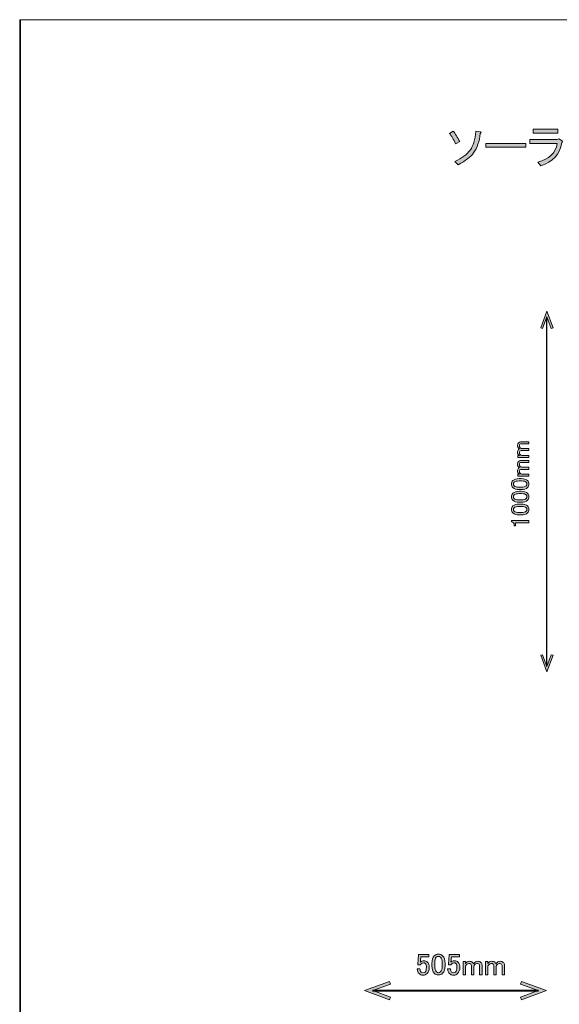
# Model space of a CAD drawing. Units: inches. Extents: x -3 to 213, y -3 to 300.
# Drawn here: x -3 to 72, y 164 to 300 of the extents above; entities that cross this region are included whole.
import ezdxf

# ---------------------------------------------------------------- set-up
doc = ezdxf.new("R2010")
doc.units = ezdxf.units.IN
doc.header["$MEASUREMENT"] = 0
doc.layers.add('_U+30EC_U+30A4_U+30E4_U+30FC 1', color=7, linetype='Continuous')

# ---------------------------------------------------------------- blocks, each defined once
blk = doc.blocks.new('block 2')
at = {"layer": '_U+30EC_U+30A4_U+30E4_U+30FC 1', "lineweight": 0}
blk.add_lwpolyline([(213.13, -2.98), (-2.87, -2.98), (-2.87, 300.02), (213.13, 300.02), (213.13, -2.98)], dxfattribs=at)
blk = doc.blocks.new('block 10')
at = {"layer": '_U+30EC_U+30A4_U+30E4_U+30FC 1'}
h = blk.add_hatch(color=7, dxfattribs=at)
h.dxf.hatch_style = 2
h.paths.add_polyline_path([(48.27, 164.16), (48.4, 164.54), (45.94, 165.43), (48.4, 166.33), (48.27, 166.7), (44.77, 165.43)])
at = {"layer": '_U+30EC_U+30A4_U+30E4_U+30FC 1', "lineweight": 0}
blk.add_lwpolyline([(48.27, 164.16), (48.4, 164.54), (45.94, 165.43), (48.4, 166.33), (48.27, 166.7), (44.77, 165.43), (48.27, 164.16)], dxfattribs=at)
blk = doc.blocks.new('block 11')
at = {"layer": '_U+30EC_U+30A4_U+30E4_U+30FC 1'}
h = blk.add_hatch(color=7, dxfattribs=at)
h.dxf.hatch_style = 2
h.paths.add_polyline_path([(66.53, 164.16), (66.39, 164.54), (68.85, 165.43), (66.39, 166.33), (66.53, 166.7), (70.02, 165.43)])
at = {"layer": '_U+30EC_U+30A4_U+30E4_U+30FC 1', "lineweight": 0}
blk.add_lwpolyline([(66.53, 164.16), (66.39, 164.54), (68.85, 165.43), (66.39, 166.33), (66.53, 166.7), (70.02, 165.43), (66.53, 164.16)], dxfattribs=at)
blk = doc.blocks.new('block 9')
at = {"layer": '_U+30EC_U+30A4_U+30E4_U+30FC 1', "color": 7, "lineweight": 40}
blk.add_lwpolyline([(45.9, 165.43), (68.89, 165.43)], dxfattribs=at)
at = {"layer": '_U+30EC_U+30A4_U+30E4_U+30FC 1'}
for name in ['block 10', 'block 11']:
    blk.add_blockref(name, (0, 0), dxfattribs=at)
blk = doc.blocks.new('block 8')
at = {"layer": '_U+30EC_U+30A4_U+30E4_U+30FC 1'}
blk.add_blockref('block 9', (0, 0), dxfattribs=at)
blk = doc.blocks.new('block 7')
at = {"layer": '_U+30EC_U+30A4_U+30E4_U+30FC 1'}
blk.add_blockref('block 8', (0, 0), dxfattribs=at)
blk = doc.blocks.new('block 123')
at = {"layer": '_U+30EC_U+30A4_U+30E4_U+30FC 1'}
h = blk.add_hatch(color=7, dxfattribs=at)
h.dxf.hatch_style = 2
edge = h.paths.add_edge_path()
edge.add_spline(control_points=[(52.28, 170.44), (52.28, 170.44), (53.7, 170.44), (53.7, 170.44), (53.7, 170.44), (53.7, 170.13), (53.7, 170.13), (53.7, 170.13), (52.59, 170.13), (52.59, 170.13), (52.59, 170.13), (52.59, 170.08), (52.59, 170.08), (52.58, 169.87), (52.57, 169.67), (52.54, 169.47), (52.53, 169.44), (52.53, 169.4), (52.53, 169.37), (52.67, 169.5), (52.83, 169.57), (52.99, 169.57), (53.21, 169.57), (53.39, 169.5), (53.54, 169.35), (53.69, 169.2), (53.77, 168.97), (53.77, 168.68), (53.77, 168.3), (53.67, 168.01), (53.47, 167.82), (53.32, 167.66), (53.12, 167.58), (52.89, 167.58), (52.67, 167.58), (52.49, 167.66), (52.35, 167.8), (52.2, 167.94), (52.11, 168.16), (52.08, 168.44), (52.08, 168.44), (52.46, 168.44), (52.46, 168.44), (52.48, 168.23), (52.54, 168.09), (52.63, 168), (52.69, 167.93), (52.78, 167.9), (52.88, 167.9), (53.01, 167.9), (53.11, 167.94), (53.19, 168.01), (53.31, 168.14), (53.37, 168.34), (53.37, 168.63), (53.37, 168.9), (53.32, 169.09), (53.22, 169.19), (53.16, 169.25), (53.08, 169.29), (52.99, 169.29), (52.86, 169.29), (52.74, 169.24), (52.64, 169.14), (52.58, 169.07), (52.53, 169.02), (52.51, 168.99), (52.51, 168.99), (52.18, 168.99), (52.18, 168.99), (52.19, 169.03), (52.2, 169.07), (52.2, 169.11), (52.2, 169.11), (52.28, 170.38), (52.28, 170.38), (52.28, 170.38), (52.28, 170.44), (52.28, 170.44)], knot_values=[0, 0, 0, 0, 1, 1, 1, 2, 2, 2, 3, 3, 3, 4, 4, 4, 5, 5, 5, 6, 6, 6, 7, 7, 7, 8, 8, 8, 9, 9, 9, 10, 10, 10, 11, 11, 11, 12, 12, 12, 13, 13, 13, 14, 14, 14, 15, 15, 15, 16, 16, 16, 17, 17, 17, 18, 18, 18, 19, 19, 19, 20, 20, 20, 21, 21, 21, 22, 22, 22, 23, 23, 23, 24, 24, 24, 25, 25, 25, 26, 26, 26, 26], degree=3, periodic=1)
h = blk.add_hatch(color=7, dxfattribs=at)
h.dxf.hatch_style = 2
edge = h.paths.add_edge_path()
edge.add_spline(control_points=[(54.13, 169.2), (54.13, 169.69), (54.24, 170.04), (54.46, 170.26), (54.62, 170.42), (54.81, 170.49), (55.04, 170.49), (55.27, 170.49), (55.47, 170.42), (55.62, 170.26), (55.84, 170.04), (55.95, 169.69), (55.95, 169.2), (55.95, 169.2), (55.95, 168.87), (55.95, 168.87), (55.95, 168.4), (55.84, 168.05), (55.62, 167.83), (55.47, 167.68), (55.27, 167.6), (55.04, 167.6), (54.81, 167.6), (54.62, 167.68), (54.46, 167.83), (54.24, 168.05), (54.13, 168.4), (54.13, 168.87), (54.13, 168.87), (54.13, 169.2), (54.13, 169.2)], knot_values=[0, 0, 0, 0, 1, 1, 1, 2, 2, 2, 3, 3, 3, 4, 4, 4, 5, 5, 5, 6, 6, 6, 7, 7, 7, 8, 8, 8, 9, 9, 9, 10, 10, 10, 10], degree=3, periodic=1)
edge = h.paths.add_edge_path()
edge.add_spline(control_points=[(54.74, 170.05), (54.6, 169.9), (54.53, 169.63), (54.53, 169.24), (54.53, 169.24), (54.53, 168.86), (54.53, 168.86), (54.53, 168.47), (54.61, 168.2), (54.76, 168.05), (54.85, 167.96), (54.94, 167.91), (55.04, 167.91), (55.15, 167.91), (55.25, 167.96), (55.34, 168.05), (55.48, 168.19), (55.55, 168.46), (55.55, 168.86), (55.55, 168.86), (55.55, 169.24), (55.55, 169.24), (55.55, 169.63), (55.48, 169.9), (55.34, 170.05), (55.25, 170.14), (55.15, 170.18), (55.04, 170.18), (54.93, 170.18), (54.83, 170.14), (54.74, 170.05)], knot_values=[0, 0, 0, 0, 1, 1, 1, 2, 2, 2, 3, 3, 3, 4, 4, 4, 5, 5, 5, 6, 6, 6, 7, 7, 7, 8, 8, 8, 9, 9, 9, 10, 10, 10, 10], degree=3, periodic=1)
h = blk.add_hatch(color=7, dxfattribs=at)
h.dxf.hatch_style = 2
edge = h.paths.add_edge_path()
edge.add_spline(control_points=[(56.51, 170.44), (56.51, 170.44), (57.94, 170.44), (57.94, 170.44), (57.94, 170.44), (57.94, 170.13), (57.94, 170.13), (57.94, 170.13), (56.83, 170.13), (56.83, 170.13), (56.83, 170.13), (56.83, 170.08), (56.83, 170.08), (56.82, 169.87), (56.8, 169.67), (56.78, 169.47), (56.77, 169.44), (56.76, 169.4), (56.76, 169.37), (56.9, 169.5), (57.06, 169.57), (57.22, 169.57), (57.44, 169.57), (57.63, 169.5), (57.77, 169.35), (57.92, 169.2), (58, 168.97), (58, 168.68), (58, 168.3), (57.9, 168.01), (57.7, 167.82), (57.55, 167.66), (57.36, 167.58), (57.13, 167.58), (56.9, 167.58), (56.72, 167.66), (56.58, 167.8), (56.44, 167.94), (56.35, 168.16), (56.31, 168.44), (56.31, 168.44), (56.7, 168.44), (56.7, 168.44), (56.72, 168.23), (56.77, 168.09), (56.86, 168), (56.93, 167.93), (57.01, 167.9), (57.11, 167.9), (57.24, 167.9), (57.35, 167.94), (57.42, 168.01), (57.54, 168.14), (57.6, 168.34), (57.6, 168.63), (57.6, 168.9), (57.56, 169.09), (57.46, 169.19), (57.39, 169.25), (57.31, 169.29), (57.22, 169.29), (57.09, 169.29), (56.98, 169.24), (56.88, 169.14), (56.81, 169.07), (56.77, 169.02), (56.74, 168.99), (56.74, 168.99), (56.41, 168.99), (56.41, 168.99), (56.42, 169.03), (56.43, 169.07), (56.43, 169.11), (56.43, 169.11), (56.51, 170.38), (56.51, 170.38), (56.51, 170.38), (56.51, 170.44), (56.51, 170.44)], knot_values=[0, 0, 0, 0, 1, 1, 1, 2, 2, 2, 3, 3, 3, 4, 4, 4, 5, 5, 5, 6, 6, 6, 7, 7, 7, 8, 8, 8, 9, 9, 9, 10, 10, 10, 11, 11, 11, 12, 12, 12, 13, 13, 13, 14, 14, 14, 15, 15, 15, 16, 16, 16, 17, 17, 17, 18, 18, 18, 19, 19, 19, 20, 20, 20, 21, 21, 21, 22, 22, 22, 23, 23, 23, 24, 24, 24, 25, 25, 25, 26, 26, 26, 26], degree=3, periodic=1)
h = blk.add_hatch(color=7, dxfattribs=at)
h.dxf.hatch_style = 2
edge = h.paths.add_edge_path()
edge.add_spline(control_points=[(58.8, 167.62), (58.8, 167.62), (58.46, 167.62), (58.46, 167.62), (58.46, 167.62), (58.46, 169.47), (58.46, 169.47), (58.46, 169.47), (58.8, 169.47), (58.8, 169.47), (58.8, 169.47), (58.8, 169.19), (58.8, 169.19), (58.94, 169.4), (59.1, 169.5), (59.29, 169.5), (59.5, 169.5), (59.66, 169.45), (59.77, 169.34), (59.83, 169.28), (59.87, 169.22), (59.9, 169.15), (60.05, 169.39), (60.24, 169.5), (60.5, 169.5), (60.67, 169.5), (60.81, 169.45), (60.91, 169.35), (61.02, 169.24), (61.08, 169.12), (61.08, 168.99), (61.08, 168.99), (61.08, 167.62), (61.08, 167.62), (61.08, 167.62), (60.75, 167.62), (60.75, 167.62), (60.75, 167.62), (60.75, 168.92), (60.75, 168.92), (60.75, 168.99), (60.72, 169.04), (60.68, 169.09), (60.61, 169.15), (60.54, 169.19), (60.45, 169.19), (60.29, 169.19), (60.17, 169.14), (60.07, 169.04), (59.98, 168.95), (59.94, 168.87), (59.94, 168.79), (59.94, 168.79), (59.94, 167.62), (59.94, 167.62), (59.94, 167.62), (59.61, 167.62), (59.61, 167.62), (59.61, 167.62), (59.61, 168.91), (59.61, 168.91), (59.61, 168.97), (59.57, 169.04), (59.51, 169.11), (59.45, 169.16), (59.37, 169.19), (59.26, 169.19), (59.14, 169.19), (59.03, 169.14), (58.94, 169.06), (58.84, 168.96), (58.8, 168.86), (58.8, 168.77), (58.8, 168.77), (58.8, 167.62), (58.8, 167.62)], knot_values=[0, 0, 0, 0, 1, 1, 1, 2, 2, 2, 3, 3, 3, 4, 4, 4, 5, 5, 5, 6, 6, 6, 7, 7, 7, 8, 8, 8, 9, 9, 9, 10, 10, 10, 11, 11, 11, 12, 12, 12, 13, 13, 13, 14, 14, 14, 15, 15, 15, 16, 16, 16, 17, 17, 17, 18, 18, 18, 19, 19, 19, 20, 20, 20, 21, 21, 21, 22, 22, 22, 23, 23, 23, 24, 24, 24, 25, 25, 25, 25], degree=3, periodic=1)
h = blk.add_hatch(color=7, dxfattribs=at)
h.dxf.hatch_style = 2
edge = h.paths.add_edge_path()
edge.add_spline(control_points=[(61.9, 167.62), (61.9, 167.62), (61.57, 167.62), (61.57, 167.62), (61.57, 167.62), (61.57, 169.47), (61.57, 169.47), (61.57, 169.47), (61.9, 169.47), (61.9, 169.47), (61.9, 169.47), (61.9, 169.19), (61.9, 169.19), (62.05, 169.4), (62.21, 169.5), (62.4, 169.5), (62.61, 169.5), (62.77, 169.45), (62.88, 169.34), (62.94, 169.28), (62.98, 169.22), (63.01, 169.15), (63.16, 169.39), (63.35, 169.5), (63.61, 169.5), (63.78, 169.5), (63.92, 169.45), (64.02, 169.35), (64.13, 169.24), (64.19, 169.12), (64.19, 168.99), (64.19, 168.99), (64.19, 167.62), (64.19, 167.62), (64.19, 167.62), (63.86, 167.62), (63.86, 167.62), (63.86, 167.62), (63.86, 168.92), (63.86, 168.92), (63.86, 168.99), (63.83, 169.04), (63.79, 169.09), (63.72, 169.15), (63.65, 169.19), (63.56, 169.19), (63.4, 169.19), (63.28, 169.14), (63.18, 169.04), (63.09, 168.95), (63.05, 168.87), (63.05, 168.79), (63.05, 168.79), (63.05, 167.62), (63.05, 167.62), (63.05, 167.62), (62.71, 167.62), (62.71, 167.62), (62.71, 167.62), (62.71, 168.91), (62.71, 168.91), (62.71, 168.97), (62.68, 169.04), (62.62, 169.11), (62.56, 169.16), (62.48, 169.19), (62.37, 169.19), (62.25, 169.19), (62.14, 169.14), (62.05, 169.06), (61.95, 168.96), (61.9, 168.86), (61.9, 168.77), (61.9, 168.77), (61.9, 167.62), (61.9, 167.62)], knot_values=[0, 0, 0, 0, 1, 1, 1, 2, 2, 2, 3, 3, 3, 4, 4, 4, 5, 5, 5, 6, 6, 6, 7, 7, 7, 8, 8, 8, 9, 9, 9, 10, 10, 10, 11, 11, 11, 12, 12, 12, 13, 13, 13, 14, 14, 14, 15, 15, 15, 16, 16, 16, 17, 17, 17, 18, 18, 18, 19, 19, 19, 20, 20, 20, 21, 21, 21, 22, 22, 22, 23, 23, 23, 24, 24, 24, 25, 25, 25, 25], degree=3, periodic=1)
at = {"layer": '_U+30EC_U+30A4_U+30E4_U+30FC 1', "lineweight": 0}
for points, knots in [([(52.28, 170.44), (52.28, 170.44), (53.7, 170.44), (53.7, 170.44), (53.7, 170.44), (53.7, 170.13), (53.7, 170.13), (53.7, 170.13), (52.59, 170.13), (52.59, 170.13), (52.59, 170.13), (52.59, 170.08), (52.59, 170.08), (52.58, 169.87), (52.57, 169.67), (52.54, 169.47), (52.53, 169.44), (52.53, 169.4), (52.53, 169.37), (52.67, 169.5), (52.83, 169.57), (52.99, 169.57), (53.21, 169.57), (53.39, 169.5), (53.54, 169.35), (53.69, 169.2), (53.77, 168.97), (53.77, 168.68), (53.77, 168.3), (53.67, 168.01), (53.47, 167.82), (53.32, 167.66), (53.12, 167.58), (52.89, 167.58), (52.67, 167.58), (52.49, 167.66), (52.35, 167.8), (52.2, 167.94), (52.11, 168.16), (52.08, 168.44), (52.08, 168.44), (52.46, 168.44), (52.46, 168.44), (52.48, 168.23), (52.54, 168.09), (52.63, 168), (52.69, 167.93), (52.78, 167.9), (52.88, 167.9), (53.01, 167.9), (53.11, 167.94), (53.19, 168.01), (53.31, 168.14), (53.37, 168.34), (53.37, 168.63), (53.37, 168.9), (53.32, 169.09), (53.22, 169.19), (53.16, 169.25), (53.08, 169.29), (52.99, 169.29), (52.86, 169.29), (52.74, 169.24), (52.64, 169.14), (52.58, 169.07), (52.53, 169.02), (52.51, 168.99), (52.51, 168.99), (52.18, 168.99), (52.18, 168.99), (52.19, 169.03), (52.2, 169.07), (52.2, 169.11), (52.2, 169.11), (52.28, 170.38), (52.28, 170.38), (52.28, 170.38), (52.28, 170.44), (52.28, 170.44)], [0, 0, 0, 0, 1, 1, 1, 2, 2, 2, 3, 3, 3, 4, 4, 4, 5, 5, 5, 6, 6, 6, 7, 7, 7, 8, 8, 8, 9, 9, 9, 10, 10, 10, 11, 11, 11, 12, 12, 12, 13, 13, 13, 14, 14, 14, 15, 15, 15, 16, 16, 16, 17, 17, 17, 18, 18, 18, 19, 19, 19, 20, 20, 20, 21, 21, 21, 22, 22, 22, 23, 23, 23, 24, 24, 24, 25, 25, 25, 26, 26, 26, 26]), ([(54.13, 169.2), (54.13, 169.69), (54.24, 170.04), (54.46, 170.26), (54.62, 170.42), (54.81, 170.49), (55.04, 170.49), (55.27, 170.49), (55.47, 170.42), (55.62, 170.26), (55.84, 170.04), (55.95, 169.69), (55.95, 169.2), (55.95, 169.2), (55.95, 168.87), (55.95, 168.87), (55.95, 168.4), (55.84, 168.05), (55.62, 167.83), (55.47, 167.68), (55.27, 167.6), (55.04, 167.6), (54.81, 167.6), (54.62, 167.68), (54.46, 167.83), (54.24, 168.05), (54.13, 168.4), (54.13, 168.87), (54.13, 168.87), (54.13, 169.2), (54.13, 169.2)], [0, 0, 0, 0, 1, 1, 1, 2, 2, 2, 3, 3, 3, 4, 4, 4, 5, 5, 5, 6, 6, 6, 7, 7, 7, 8, 8, 8, 9, 9, 9, 10, 10, 10, 10]), ([(54.74, 170.05), (54.6, 169.9), (54.53, 169.63), (54.53, 169.24), (54.53, 169.24), (54.53, 168.86), (54.53, 168.86), (54.53, 168.47), (54.61, 168.2), (54.76, 168.05), (54.85, 167.96), (54.94, 167.91), (55.04, 167.91), (55.15, 167.91), (55.25, 167.96), (55.34, 168.05), (55.48, 168.19), (55.55, 168.46), (55.55, 168.86), (55.55, 168.86), (55.55, 169.24), (55.55, 169.24), (55.55, 169.63), (55.48, 169.9), (55.34, 170.05), (55.25, 170.14), (55.15, 170.18), (55.04, 170.18), (54.93, 170.18), (54.83, 170.14), (54.74, 170.05)], [0, 0, 0, 0, 1, 1, 1, 2, 2, 2, 3, 3, 3, 4, 4, 4, 5, 5, 5, 6, 6, 6, 7, 7, 7, 8, 8, 8, 9, 9, 9, 10, 10, 10, 10]), ([(56.51, 170.44), (56.51, 170.44), (57.94, 170.44), (57.94, 170.44), (57.94, 170.44), (57.94, 170.13), (57.94, 170.13), (57.94, 170.13), (56.83, 170.13), (56.83, 170.13), (56.83, 170.13), (56.83, 170.08), (56.83, 170.08), (56.82, 169.87), (56.8, 169.67), (56.78, 169.47), (56.77, 169.44), (56.76, 169.4), (56.76, 169.37), (56.9, 169.5), (57.06, 169.57), (57.22, 169.57), (57.44, 169.57), (57.63, 169.5), (57.77, 169.35), (57.92, 169.2), (58, 168.97), (58, 168.68), (58, 168.3), (57.9, 168.01), (57.7, 167.82), (57.55, 167.66), (57.36, 167.58), (57.13, 167.58), (56.9, 167.58), (56.72, 167.66), (56.58, 167.8), (56.44, 167.94), (56.35, 168.16), (56.31, 168.44), (56.31, 168.44), (56.7, 168.44), (56.7, 168.44), (56.72, 168.23), (56.77, 168.09), (56.86, 168), (56.93, 167.93), (57.01, 167.9), (57.11, 167.9), (57.24, 167.9), (57.35, 167.94), (57.42, 168.01), (57.54, 168.14), (57.6, 168.34), (57.6, 168.63), (57.6, 168.9), (57.56, 169.09), (57.46, 169.19), (57.39, 169.25), (57.31, 169.29), (57.22, 169.29), (57.09, 169.29), (56.98, 169.24), (56.88, 169.14), (56.81, 169.07), (56.77, 169.02), (56.74, 168.99), (56.74, 168.99), (56.41, 168.99), (56.41, 168.99), (56.42, 169.03), (56.43, 169.07), (56.43, 169.11), (56.43, 169.11), (56.51, 170.38), (56.51, 170.38), (56.51, 170.38), (56.51, 170.44), (56.51, 170.44)], [0, 0, 0, 0, 1, 1, 1, 2, 2, 2, 3, 3, 3, 4, 4, 4, 5, 5, 5, 6, 6, 6, 7, 7, 7, 8, 8, 8, 9, 9, 9, 10, 10, 10, 11, 11, 11, 12, 12, 12, 13, 13, 13, 14, 14, 14, 15, 15, 15, 16, 16, 16, 17, 17, 17, 18, 18, 18, 19, 19, 19, 20, 20, 20, 21, 21, 21, 22, 22, 22, 23, 23, 23, 24, 24, 24, 25, 25, 25, 26, 26, 26, 26]), ([(58.8, 167.62), (58.8, 167.62), (58.46, 167.62), (58.46, 167.62), (58.46, 167.62), (58.46, 169.47), (58.46, 169.47), (58.46, 169.47), (58.8, 169.47), (58.8, 169.47), (58.8, 169.47), (58.8, 169.19), (58.8, 169.19), (58.94, 169.4), (59.1, 169.5), (59.29, 169.5), (59.5, 169.5), (59.66, 169.45), (59.77, 169.34), (59.83, 169.28), (59.87, 169.22), (59.9, 169.15), (60.05, 169.39), (60.24, 169.5), (60.5, 169.5), (60.67, 169.5), (60.81, 169.45), (60.91, 169.35), (61.02, 169.24), (61.08, 169.12), (61.08, 168.99), (61.08, 168.99), (61.08, 167.62), (61.08, 167.62), (61.08, 167.62), (60.75, 167.62), (60.75, 167.62), (60.75, 167.62), (60.75, 168.92), (60.75, 168.92), (60.75, 168.99), (60.72, 169.04), (60.68, 169.09), (60.61, 169.15), (60.54, 169.19), (60.45, 169.19), (60.29, 169.19), (60.17, 169.14), (60.07, 169.04), (59.98, 168.95), (59.94, 168.87), (59.94, 168.79), (59.94, 168.79), (59.94, 167.62), (59.94, 167.62), (59.94, 167.62), (59.61, 167.62), (59.61, 167.62), (59.61, 167.62), (59.61, 168.91), (59.61, 168.91), (59.61, 168.97), (59.57, 169.04), (59.51, 169.11), (59.45, 169.16), (59.37, 169.19), (59.26, 169.19), (59.14, 169.19), (59.03, 169.14), (58.94, 169.06), (58.84, 168.96), (58.8, 168.86), (58.8, 168.77), (58.8, 168.77), (58.8, 167.62), (58.8, 167.62)], [0, 0, 0, 0, 1, 1, 1, 2, 2, 2, 3, 3, 3, 4, 4, 4, 5, 5, 5, 6, 6, 6, 7, 7, 7, 8, 8, 8, 9, 9, 9, 10, 10, 10, 11, 11, 11, 12, 12, 12, 13, 13, 13, 14, 14, 14, 15, 15, 15, 16, 16, 16, 17, 17, 17, 18, 18, 18, 19, 19, 19, 20, 20, 20, 21, 21, 21, 22, 22, 22, 23, 23, 23, 24, 24, 24, 25, 25, 25, 25]), ([(61.9, 167.62), (61.9, 167.62), (61.57, 167.62), (61.57, 167.62), (61.57, 167.62), (61.57, 169.47), (61.57, 169.47), (61.57, 169.47), (61.9, 169.47), (61.9, 169.47), (61.9, 169.47), (61.9, 169.19), (61.9, 169.19), (62.05, 169.4), (62.21, 169.5), (62.4, 169.5), (62.61, 169.5), (62.77, 169.45), (62.88, 169.34), (62.94, 169.28), (62.98, 169.22), (63.01, 169.15), (63.16, 169.39), (63.35, 169.5), (63.61, 169.5), (63.78, 169.5), (63.92, 169.45), (64.02, 169.35), (64.13, 169.24), (64.19, 169.12), (64.19, 168.99), (64.19, 168.99), (64.19, 167.62), (64.19, 167.62), (64.19, 167.62), (63.86, 167.62), (63.86, 167.62), (63.86, 167.62), (63.86, 168.92), (63.86, 168.92), (63.86, 168.99), (63.83, 169.04), (63.79, 169.09), (63.72, 169.15), (63.65, 169.19), (63.56, 169.19), (63.4, 169.19), (63.28, 169.14), (63.18, 169.04), (63.09, 168.95), (63.05, 168.87), (63.05, 168.79), (63.05, 168.79), (63.05, 167.62), (63.05, 167.62), (63.05, 167.62), (62.71, 167.62), (62.71, 167.62), (62.71, 167.62), (62.71, 168.91), (62.71, 168.91), (62.71, 168.97), (62.68, 169.04), (62.62, 169.11), (62.56, 169.16), (62.48, 169.19), (62.37, 169.19), (62.25, 169.19), (62.14, 169.14), (62.05, 169.06), (61.95, 168.96), (61.9, 168.86), (61.9, 168.77), (61.9, 168.77), (61.9, 167.62), (61.9, 167.62)], [0, 0, 0, 0, 1, 1, 1, 2, 2, 2, 3, 3, 3, 4, 4, 4, 5, 5, 5, 6, 6, 6, 7, 7, 7, 8, 8, 8, 9, 9, 9, 10, 10, 10, 11, 11, 11, 12, 12, 12, 13, 13, 13, 14, 14, 14, 15, 15, 15, 16, 16, 16, 17, 17, 17, 18, 18, 18, 19, 19, 19, 20, 20, 20, 21, 21, 21, 22, 22, 22, 23, 23, 23, 24, 24, 24, 25, 25, 25, 25])]:
    blk.add_open_spline(points, degree=3, knots=knots, dxfattribs=at)
blk = doc.blocks.new('block 169')
at = {"layer": '_U+30EC_U+30A4_U+30E4_U+30FC 1'}
h = blk.add_hatch(color=7, dxfattribs=at)
h.dxf.hatch_style = 2
h.paths.add_polyline_path([(70.92, 211.91), (70.67, 212), (70.08, 210.37), (69.48, 212), (69.24, 211.91), (70.08, 209.6)])
at = {"layer": '_U+30EC_U+30A4_U+30E4_U+30FC 1', "lineweight": 0}
blk.add_lwpolyline([(70.92, 211.91), (70.67, 212), (70.08, 210.37), (69.48, 212), (69.24, 211.91), (70.08, 209.6), (70.92, 211.91)], dxfattribs=at)
blk = doc.blocks.new('block 170')
at = {"layer": '_U+30EC_U+30A4_U+30E4_U+30FC 1'}
h = blk.add_hatch(color=7, dxfattribs=at)
h.dxf.hatch_style = 2
h.paths.add_polyline_path([(70.92, 257.29), (70.67, 257.2), (70.08, 258.82), (69.48, 257.2), (69.24, 257.29), (70.08, 259.6)])
at = {"layer": '_U+30EC_U+30A4_U+30E4_U+30FC 1', "lineweight": 0}
blk.add_lwpolyline([(70.92, 257.29), (70.67, 257.2), (70.08, 258.82), (69.48, 257.2), (69.24, 257.29), (70.08, 259.6), (70.92, 257.29)], dxfattribs=at)
blk = doc.blocks.new('block 168')
at = {"layer": '_U+30EC_U+30A4_U+30E4_U+30FC 1', "color": 7, "lineweight": 25}
blk.add_lwpolyline([(70.08, 210.35), (70.08, 258.85)], dxfattribs=at)
at = {"layer": '_U+30EC_U+30A4_U+30E4_U+30FC 1'}
for name in ['block 170', 'block 169']:
    blk.add_blockref(name, (0, 0), dxfattribs=at)
blk = doc.blocks.new('block 167')
at = {"layer": '_U+30EC_U+30A4_U+30E4_U+30FC 1'}
blk.add_blockref('block 168', (0, 0), dxfattribs=at)
blk = doc.blocks.new('block 171')
at = {"layer": '_U+30EC_U+30A4_U+30E4_U+30FC 1'}
h = blk.add_hatch(color=7, dxfattribs=at)
h.dxf.hatch_style = 2
edge = h.paths.add_edge_path()
edge.add_spline(control_points=[(67.56, 239.61), (67.56, 239.61), (67.56, 239.33), (67.56, 239.33), (67.56, 239.33), (66.02, 239.33), (66.02, 239.33), (66.02, 239.33), (66.02, 239.61), (66.02, 239.61), (66.02, 239.61), (66.25, 239.61), (66.25, 239.61), (66.08, 239.73), (65.99, 239.86), (65.99, 240.02), (65.99, 240.2), (66.03, 240.33), (66.13, 240.42), (66.17, 240.47), (66.22, 240.5), (66.28, 240.53), (66.08, 240.65), (65.99, 240.82), (65.99, 241.03), (65.99, 241.17), (66.03, 241.29), (66.11, 241.37), (66.2, 241.46), (66.31, 241.51), (66.42, 241.51), (66.42, 241.51), (67.56, 241.51), (67.56, 241.51), (67.56, 241.51), (67.56, 241.23), (67.56, 241.23), (67.56, 241.23), (66.47, 241.23), (66.47, 241.23), (66.42, 241.23), (66.37, 241.22), (66.33, 241.18), (66.28, 241.12), (66.25, 241.06), (66.25, 240.99), (66.25, 240.86), (66.29, 240.75), (66.37, 240.67), (66.45, 240.59), (66.52, 240.56), (66.58, 240.56), (66.58, 240.56), (67.56, 240.56), (67.56, 240.56), (67.56, 240.56), (67.56, 240.28), (67.56, 240.28), (67.56, 240.28), (66.48, 240.28), (66.48, 240.28), (66.43, 240.28), (66.37, 240.26), (66.32, 240.2), (66.27, 240.15), (66.25, 240.09), (66.25, 239.99), (66.25, 239.89), (66.29, 239.81), (66.36, 239.73), (66.44, 239.65), (66.52, 239.61), (66.59, 239.61), (66.59, 239.61), (67.56, 239.61), (67.56, 239.61)], knot_values=[0, 0, 0, 0, 1, 1, 1, 2, 2, 2, 3, 3, 3, 4, 4, 4, 5, 5, 5, 6, 6, 6, 7, 7, 7, 8, 8, 8, 9, 9, 9, 10, 10, 10, 11, 11, 11, 12, 12, 12, 13, 13, 13, 14, 14, 14, 15, 15, 15, 16, 16, 16, 17, 17, 17, 18, 18, 18, 19, 19, 19, 20, 20, 20, 21, 21, 21, 22, 22, 22, 23, 23, 23, 24, 24, 24, 25, 25, 25, 25], degree=3, periodic=1)
h = blk.add_hatch(color=7, dxfattribs=at)
h.dxf.hatch_style = 2
edge = h.paths.add_edge_path()
edge.add_spline(control_points=[(67.56, 237.02), (67.56, 237.02), (67.56, 236.74), (67.56, 236.74), (67.56, 236.74), (66.02, 236.74), (66.02, 236.74), (66.02, 236.74), (66.02, 237.02), (66.02, 237.02), (66.02, 237.02), (66.25, 237.02), (66.25, 237.02), (66.08, 237.14), (65.99, 237.27), (65.99, 237.43), (65.99, 237.6), (66.03, 237.74), (66.13, 237.83), (66.17, 237.88), (66.22, 237.91), (66.28, 237.94), (66.08, 238.06), (65.99, 238.22), (65.99, 238.44), (65.99, 238.58), (66.03, 238.7), (66.11, 238.78), (66.2, 238.87), (66.31, 238.92), (66.42, 238.92), (66.42, 238.92), (67.56, 238.92), (67.56, 238.92), (67.56, 238.92), (67.56, 238.64), (67.56, 238.64), (67.56, 238.64), (66.47, 238.64), (66.47, 238.64), (66.42, 238.64), (66.37, 238.62), (66.33, 238.59), (66.28, 238.53), (66.25, 238.47), (66.25, 238.39), (66.25, 238.27), (66.29, 238.16), (66.37, 238.08), (66.45, 238), (66.52, 237.97), (66.58, 237.97), (66.58, 237.97), (67.56, 237.97), (67.56, 237.97), (67.56, 237.97), (67.56, 237.69), (67.56, 237.69), (67.56, 237.69), (66.48, 237.69), (66.48, 237.69), (66.43, 237.69), (66.37, 237.66), (66.32, 237.61), (66.27, 237.56), (66.25, 237.49), (66.25, 237.4), (66.25, 237.3), (66.29, 237.21), (66.36, 237.14), (66.44, 237.06), (66.52, 237.02), (66.59, 237.02), (66.59, 237.02), (67.56, 237.02), (67.56, 237.02)], knot_values=[0, 0, 0, 0, 1, 1, 1, 2, 2, 2, 3, 3, 3, 4, 4, 4, 5, 5, 5, 6, 6, 6, 7, 7, 7, 8, 8, 8, 9, 9, 9, 10, 10, 10, 11, 11, 11, 12, 12, 12, 13, 13, 13, 14, 14, 14, 15, 15, 15, 16, 16, 16, 17, 17, 17, 18, 18, 18, 19, 19, 19, 20, 20, 20, 21, 21, 21, 22, 22, 22, 23, 23, 23, 24, 24, 24, 25, 25, 25, 25], degree=3, periodic=1)
h = blk.add_hatch(color=7, dxfattribs=at)
h.dxf.hatch_style = 2
edge = h.paths.add_edge_path()
edge.add_spline(control_points=[(66.24, 234.89), (65.83, 234.89), (65.54, 234.99), (65.35, 235.17), (65.23, 235.3), (65.16, 235.46), (65.16, 235.65), (65.16, 235.85), (65.23, 236.01), (65.35, 236.13), (65.54, 236.32), (65.83, 236.41), (66.24, 236.41), (66.24, 236.41), (66.51, 236.41), (66.51, 236.41), (66.91, 236.41), (67.2, 236.32), (67.38, 236.13), (67.51, 236.01), (67.57, 235.85), (67.57, 235.65), (67.57, 235.46), (67.51, 235.3), (67.38, 235.17), (67.2, 234.99), (66.91, 234.89), (66.51, 234.89), (66.51, 234.89), (66.24, 234.89), (66.24, 234.89)], knot_values=[0, 0, 0, 0, 1, 1, 1, 2, 2, 2, 3, 3, 3, 4, 4, 4, 5, 5, 5, 6, 6, 6, 7, 7, 7, 8, 8, 8, 9, 9, 9, 10, 10, 10, 10], degree=3, periodic=1)
edge = h.paths.add_edge_path()
edge.add_spline(control_points=[(65.53, 235.4), (65.65, 235.29), (65.88, 235.23), (66.21, 235.23), (66.21, 235.23), (66.53, 235.23), (66.53, 235.23), (66.85, 235.23), (67.07, 235.29), (67.2, 235.42), (67.27, 235.49), (67.31, 235.57), (67.31, 235.65), (67.31, 235.74), (67.27, 235.83), (67.2, 235.9), (67.08, 236.02), (66.86, 236.08), (66.53, 236.08), (66.53, 236.08), (66.21, 236.08), (66.21, 236.08), (65.88, 236.08), (65.65, 236.02), (65.53, 235.9), (65.46, 235.83), (65.42, 235.74), (65.42, 235.65), (65.42, 235.56), (65.46, 235.48), (65.53, 235.4)], knot_values=[0, 0, 0, 0, 1, 1, 1, 2, 2, 2, 3, 3, 3, 4, 4, 4, 5, 5, 5, 6, 6, 6, 7, 7, 7, 8, 8, 8, 9, 9, 9, 10, 10, 10, 10], degree=3, periodic=1)
h = blk.add_hatch(color=7, dxfattribs=at)
h.dxf.hatch_style = 2
edge = h.paths.add_edge_path()
edge.add_spline(control_points=[(66.24, 233.13), (65.83, 233.13), (65.54, 233.22), (65.35, 233.41), (65.23, 233.53), (65.16, 233.7), (65.16, 233.89), (65.16, 234.08), (65.23, 234.24), (65.35, 234.37), (65.54, 234.55), (65.83, 234.65), (66.24, 234.65), (66.24, 234.65), (66.51, 234.65), (66.51, 234.65), (66.91, 234.65), (67.2, 234.55), (67.38, 234.37), (67.51, 234.24), (67.57, 234.08), (67.57, 233.89), (67.57, 233.7), (67.51, 233.53), (67.38, 233.41), (67.2, 233.22), (66.91, 233.13), (66.51, 233.13), (66.51, 233.13), (66.24, 233.13), (66.24, 233.13)], knot_values=[0, 0, 0, 0, 1, 1, 1, 2, 2, 2, 3, 3, 3, 4, 4, 4, 5, 5, 5, 6, 6, 6, 7, 7, 7, 8, 8, 8, 9, 9, 9, 10, 10, 10, 10], degree=3, periodic=1)
edge = h.paths.add_edge_path()
edge.add_spline(control_points=[(65.53, 233.64), (65.65, 233.52), (65.88, 233.46), (66.21, 233.46), (66.21, 233.46), (66.53, 233.46), (66.53, 233.46), (66.85, 233.46), (67.07, 233.53), (67.2, 233.65), (67.27, 233.73), (67.31, 233.81), (67.31, 233.89), (67.31, 233.98), (67.27, 234.06), (67.2, 234.14), (67.08, 234.26), (66.86, 234.32), (66.53, 234.32), (66.53, 234.32), (66.21, 234.32), (66.21, 234.32), (65.88, 234.32), (65.65, 234.26), (65.53, 234.14), (65.46, 234.06), (65.42, 233.98), (65.42, 233.89), (65.42, 233.8), (65.46, 233.71), (65.53, 233.64)], knot_values=[0, 0, 0, 0, 1, 1, 1, 2, 2, 2, 3, 3, 3, 4, 4, 4, 5, 5, 5, 6, 6, 6, 7, 7, 7, 8, 8, 8, 9, 9, 9, 10, 10, 10, 10], degree=3, periodic=1)
h = blk.add_hatch(color=7, dxfattribs=at)
h.dxf.hatch_style = 2
edge = h.paths.add_edge_path()
edge.add_spline(control_points=[(66.24, 231.37), (65.83, 231.37), (65.54, 231.46), (65.35, 231.64), (65.23, 231.77), (65.16, 231.93), (65.16, 232.12), (65.16, 232.32), (65.23, 232.48), (65.35, 232.61), (65.54, 232.79), (65.83, 232.88), (66.24, 232.88), (66.24, 232.88), (66.51, 232.88), (66.51, 232.88), (66.91, 232.88), (67.2, 232.79), (67.38, 232.61), (67.51, 232.48), (67.57, 232.32), (67.57, 232.12), (67.57, 231.93), (67.51, 231.77), (67.38, 231.64), (67.2, 231.46), (66.91, 231.37), (66.51, 231.37), (66.51, 231.37), (66.24, 231.37), (66.24, 231.37)], knot_values=[0, 0, 0, 0, 1, 1, 1, 2, 2, 2, 3, 3, 3, 4, 4, 4, 5, 5, 5, 6, 6, 6, 7, 7, 7, 8, 8, 8, 9, 9, 9, 10, 10, 10, 10], degree=3, periodic=1)
edge = h.paths.add_edge_path()
edge.add_spline(control_points=[(65.53, 231.88), (65.65, 231.76), (65.88, 231.7), (66.21, 231.7), (66.21, 231.7), (66.53, 231.7), (66.53, 231.7), (66.85, 231.7), (67.07, 231.76), (67.2, 231.89), (67.27, 231.96), (67.31, 232.04), (67.31, 232.12), (67.31, 232.22), (67.27, 232.3), (67.2, 232.37), (67.08, 232.49), (66.86, 232.55), (66.53, 232.55), (66.53, 232.55), (66.21, 232.55), (66.21, 232.55), (65.88, 232.55), (65.65, 232.49), (65.53, 232.37), (65.46, 232.3), (65.42, 232.22), (65.42, 232.12), (65.42, 232.03), (65.46, 231.95), (65.53, 231.88)], knot_values=[0, 0, 0, 0, 1, 1, 1, 2, 2, 2, 3, 3, 3, 4, 4, 4, 5, 5, 5, 6, 6, 6, 7, 7, 7, 8, 8, 8, 9, 9, 9, 10, 10, 10, 10], degree=3, periodic=1)
h = blk.add_hatch(color=7, dxfattribs=at)
h.dxf.hatch_style = 2
edge = h.paths.add_edge_path()
edge.add_spline(control_points=[(65.16, 230.42), (65.16, 230.42), (65.16, 230.58), (65.16, 230.58), (65.16, 230.58), (67.55, 230.58), (67.55, 230.58), (67.55, 230.58), (67.55, 230.26), (67.55, 230.26), (67.55, 230.26), (65.71, 230.26), (65.71, 230.26), (65.71, 230.26), (65.71, 229.85), (65.71, 229.85), (65.71, 229.85), (65.55, 229.85), (65.55, 229.85), (65.55, 229.85), (65.55, 229.98), (65.55, 229.98), (65.55, 230.1), (65.51, 230.2), (65.44, 230.28), (65.35, 230.36), (65.26, 230.41), (65.16, 230.42)], knot_values=[0, 0, 0, 0, 1, 1, 1, 2, 2, 2, 3, 3, 3, 4, 4, 4, 5, 5, 5, 6, 6, 6, 7, 7, 7, 8, 8, 8, 9, 9, 9, 9], degree=3, periodic=1)
at = {"layer": '_U+30EC_U+30A4_U+30E4_U+30FC 1', "lineweight": 0}
for points, knots in [([(67.56, 239.61), (67.56, 239.61), (67.56, 239.33), (67.56, 239.33), (67.56, 239.33), (66.02, 239.33), (66.02, 239.33), (66.02, 239.33), (66.02, 239.61), (66.02, 239.61), (66.02, 239.61), (66.25, 239.61), (66.25, 239.61), (66.08, 239.73), (65.99, 239.86), (65.99, 240.02), (65.99, 240.2), (66.03, 240.33), (66.13, 240.42), (66.17, 240.47), (66.22, 240.5), (66.28, 240.53), (66.08, 240.65), (65.99, 240.82), (65.99, 241.03), (65.99, 241.17), (66.03, 241.29), (66.11, 241.37), (66.2, 241.46), (66.31, 241.51), (66.42, 241.51), (66.42, 241.51), (67.56, 241.51), (67.56, 241.51), (67.56, 241.51), (67.56, 241.23), (67.56, 241.23), (67.56, 241.23), (66.47, 241.23), (66.47, 241.23), (66.42, 241.23), (66.37, 241.22), (66.33, 241.18), (66.28, 241.12), (66.25, 241.06), (66.25, 240.99), (66.25, 240.86), (66.29, 240.75), (66.37, 240.67), (66.45, 240.59), (66.52, 240.56), (66.58, 240.56), (66.58, 240.56), (67.56, 240.56), (67.56, 240.56), (67.56, 240.56), (67.56, 240.28), (67.56, 240.28), (67.56, 240.28), (66.48, 240.28), (66.48, 240.28), (66.43, 240.28), (66.37, 240.26), (66.32, 240.2), (66.27, 240.15), (66.25, 240.09), (66.25, 239.99), (66.25, 239.89), (66.29, 239.81), (66.36, 239.73), (66.44, 239.65), (66.52, 239.61), (66.59, 239.61), (66.59, 239.61), (67.56, 239.61), (67.56, 239.61)], [0, 0, 0, 0, 1, 1, 1, 2, 2, 2, 3, 3, 3, 4, 4, 4, 5, 5, 5, 6, 6, 6, 7, 7, 7, 8, 8, 8, 9, 9, 9, 10, 10, 10, 11, 11, 11, 12, 12, 12, 13, 13, 13, 14, 14, 14, 15, 15, 15, 16, 16, 16, 17, 17, 17, 18, 18, 18, 19, 19, 19, 20, 20, 20, 21, 21, 21, 22, 22, 22, 23, 23, 23, 24, 24, 24, 25, 25, 25, 25]), ([(67.56, 237.02), (67.56, 237.02), (67.56, 236.74), (67.56, 236.74), (67.56, 236.74), (66.02, 236.74), (66.02, 236.74), (66.02, 236.74), (66.02, 237.02), (66.02, 237.02), (66.02, 237.02), (66.25, 237.02), (66.25, 237.02), (66.08, 237.14), (65.99, 237.27), (65.99, 237.43), (65.99, 237.6), (66.03, 237.74), (66.13, 237.83), (66.17, 237.88), (66.22, 237.91), (66.28, 237.94), (66.08, 238.06), (65.99, 238.22), (65.99, 238.44), (65.99, 238.58), (66.03, 238.7), (66.11, 238.78), (66.2, 238.87), (66.31, 238.92), (66.42, 238.92), (66.42, 238.92), (67.56, 238.92), (67.56, 238.92), (67.56, 238.92), (67.56, 238.64), (67.56, 238.64), (67.56, 238.64), (66.47, 238.64), (66.47, 238.64), (66.42, 238.64), (66.37, 238.62), (66.33, 238.59), (66.28, 238.53), (66.25, 238.47), (66.25, 238.39), (66.25, 238.27), (66.29, 238.16), (66.37, 238.08), (66.45, 238), (66.52, 237.97), (66.58, 237.97), (66.58, 237.97), (67.56, 237.97), (67.56, 237.97), (67.56, 237.97), (67.56, 237.69), (67.56, 237.69), (67.56, 237.69), (66.48, 237.69), (66.48, 237.69), (66.43, 237.69), (66.37, 237.66), (66.32, 237.61), (66.27, 237.56), (66.25, 237.49), (66.25, 237.4), (66.25, 237.3), (66.29, 237.21), (66.36, 237.14), (66.44, 237.06), (66.52, 237.02), (66.59, 237.02), (66.59, 237.02), (67.56, 237.02), (67.56, 237.02)], [0, 0, 0, 0, 1, 1, 1, 2, 2, 2, 3, 3, 3, 4, 4, 4, 5, 5, 5, 6, 6, 6, 7, 7, 7, 8, 8, 8, 9, 9, 9, 10, 10, 10, 11, 11, 11, 12, 12, 12, 13, 13, 13, 14, 14, 14, 15, 15, 15, 16, 16, 16, 17, 17, 17, 18, 18, 18, 19, 19, 19, 20, 20, 20, 21, 21, 21, 22, 22, 22, 23, 23, 23, 24, 24, 24, 25, 25, 25, 25]), ([(66.24, 234.89), (65.83, 234.89), (65.54, 234.99), (65.35, 235.17), (65.23, 235.3), (65.16, 235.46), (65.16, 235.65), (65.16, 235.85), (65.23, 236.01), (65.35, 236.13), (65.54, 236.32), (65.83, 236.41), (66.24, 236.41), (66.24, 236.41), (66.51, 236.41), (66.51, 236.41), (66.91, 236.41), (67.2, 236.32), (67.38, 236.13), (67.51, 236.01), (67.57, 235.85), (67.57, 235.65), (67.57, 235.46), (67.51, 235.3), (67.38, 235.17), (67.2, 234.99), (66.91, 234.89), (66.51, 234.89), (66.51, 234.89), (66.24, 234.89), (66.24, 234.89)], [0, 0, 0, 0, 1, 1, 1, 2, 2, 2, 3, 3, 3, 4, 4, 4, 5, 5, 5, 6, 6, 6, 7, 7, 7, 8, 8, 8, 9, 9, 9, 10, 10, 10, 10]), ([(65.53, 235.4), (65.65, 235.29), (65.88, 235.23), (66.21, 235.23), (66.21, 235.23), (66.53, 235.23), (66.53, 235.23), (66.85, 235.23), (67.07, 235.29), (67.2, 235.42), (67.27, 235.49), (67.31, 235.57), (67.31, 235.65), (67.31, 235.74), (67.27, 235.83), (67.2, 235.9), (67.08, 236.02), (66.86, 236.08), (66.53, 236.08), (66.53, 236.08), (66.21, 236.08), (66.21, 236.08), (65.88, 236.08), (65.65, 236.02), (65.53, 235.9), (65.46, 235.83), (65.42, 235.74), (65.42, 235.65), (65.42, 235.56), (65.46, 235.48), (65.53, 235.4)], [0, 0, 0, 0, 1, 1, 1, 2, 2, 2, 3, 3, 3, 4, 4, 4, 5, 5, 5, 6, 6, 6, 7, 7, 7, 8, 8, 8, 9, 9, 9, 10, 10, 10, 10]), ([(66.24, 233.13), (65.83, 233.13), (65.54, 233.22), (65.35, 233.41), (65.23, 233.53), (65.16, 233.7), (65.16, 233.89), (65.16, 234.08), (65.23, 234.24), (65.35, 234.37), (65.54, 234.55), (65.83, 234.65), (66.24, 234.65), (66.24, 234.65), (66.51, 234.65), (66.51, 234.65), (66.91, 234.65), (67.2, 234.55), (67.38, 234.37), (67.51, 234.24), (67.57, 234.08), (67.57, 233.89), (67.57, 233.7), (67.51, 233.53), (67.38, 233.41), (67.2, 233.22), (66.91, 233.13), (66.51, 233.13), (66.51, 233.13), (66.24, 233.13), (66.24, 233.13)], [0, 0, 0, 0, 1, 1, 1, 2, 2, 2, 3, 3, 3, 4, 4, 4, 5, 5, 5, 6, 6, 6, 7, 7, 7, 8, 8, 8, 9, 9, 9, 10, 10, 10, 10]), ([(65.53, 233.64), (65.65, 233.52), (65.88, 233.46), (66.21, 233.46), (66.21, 233.46), (66.53, 233.46), (66.53, 233.46), (66.85, 233.46), (67.07, 233.53), (67.2, 233.65), (67.27, 233.73), (67.31, 233.81), (67.31, 233.89), (67.31, 233.98), (67.27, 234.06), (67.2, 234.14), (67.08, 234.26), (66.86, 234.32), (66.53, 234.32), (66.53, 234.32), (66.21, 234.32), (66.21, 234.32), (65.88, 234.32), (65.65, 234.26), (65.53, 234.14), (65.46, 234.06), (65.42, 233.98), (65.42, 233.89), (65.42, 233.8), (65.46, 233.71), (65.53, 233.64)], [0, 0, 0, 0, 1, 1, 1, 2, 2, 2, 3, 3, 3, 4, 4, 4, 5, 5, 5, 6, 6, 6, 7, 7, 7, 8, 8, 8, 9, 9, 9, 10, 10, 10, 10]), ([(66.24, 231.37), (65.83, 231.37), (65.54, 231.46), (65.35, 231.64), (65.23, 231.77), (65.16, 231.93), (65.16, 232.12), (65.16, 232.32), (65.23, 232.48), (65.35, 232.61), (65.54, 232.79), (65.83, 232.88), (66.24, 232.88), (66.24, 232.88), (66.51, 232.88), (66.51, 232.88), (66.91, 232.88), (67.2, 232.79), (67.38, 232.61), (67.51, 232.48), (67.57, 232.32), (67.57, 232.12), (67.57, 231.93), (67.51, 231.77), (67.38, 231.64), (67.2, 231.46), (66.91, 231.37), (66.51, 231.37), (66.51, 231.37), (66.24, 231.37), (66.24, 231.37)], [0, 0, 0, 0, 1, 1, 1, 2, 2, 2, 3, 3, 3, 4, 4, 4, 5, 5, 5, 6, 6, 6, 7, 7, 7, 8, 8, 8, 9, 9, 9, 10, 10, 10, 10]), ([(65.53, 231.88), (65.65, 231.76), (65.88, 231.7), (66.21, 231.7), (66.21, 231.7), (66.53, 231.7), (66.53, 231.7), (66.85, 231.7), (67.07, 231.76), (67.2, 231.89), (67.27, 231.96), (67.31, 232.04), (67.31, 232.12), (67.31, 232.22), (67.27, 232.3), (67.2, 232.37), (67.08, 232.49), (66.86, 232.55), (66.53, 232.55), (66.53, 232.55), (66.21, 232.55), (66.21, 232.55), (65.88, 232.55), (65.65, 232.49), (65.53, 232.37), (65.46, 232.3), (65.42, 232.22), (65.42, 232.12), (65.42, 232.03), (65.46, 231.95), (65.53, 231.88)], [0, 0, 0, 0, 1, 1, 1, 2, 2, 2, 3, 3, 3, 4, 4, 4, 5, 5, 5, 6, 6, 6, 7, 7, 7, 8, 8, 8, 9, 9, 9, 10, 10, 10, 10]), ([(65.16, 230.42), (65.16, 230.42), (65.16, 230.58), (65.16, 230.58), (65.16, 230.58), (67.55, 230.58), (67.55, 230.58), (67.55, 230.58), (67.55, 230.26), (67.55, 230.26), (67.55, 230.26), (65.71, 230.26), (65.71, 230.26), (65.71, 230.26), (65.71, 229.85), (65.71, 229.85), (65.71, 229.85), (65.55, 229.85), (65.55, 229.85), (65.55, 229.85), (65.55, 229.98), (65.55, 229.98), (65.55, 230.1), (65.51, 230.2), (65.44, 230.28), (65.35, 230.36), (65.26, 230.41), (65.16, 230.42)], [0, 0, 0, 0, 1, 1, 1, 2, 2, 2, 3, 3, 3, 4, 4, 4, 5, 5, 5, 6, 6, 6, 7, 7, 7, 8, 8, 8, 9, 9, 9, 9])]:
    blk.add_open_spline(points, degree=3, knots=knots, dxfattribs=at)
blk = doc.blocks.new('block 173')
at = {"layer": '_U+30EC_U+30A4_U+30E4_U+30FC 1'}
h = blk.add_hatch(color=7, dxfattribs=at)
h.dxf.hatch_style = 2
edge = h.paths.add_edge_path()
edge.add_spline(control_points=[(56.56, 284.26), (56.56, 284.26), (57.1, 284.56), (57.1, 284.56), (57.38, 284.21), (57.68, 283.73), (58, 283.12), (58, 283.12), (57.42, 282.8), (57.42, 282.8), (57.13, 283.44), (56.84, 283.93), (56.56, 284.26)], knot_values=[0, 0, 0, 0, 1, 1, 1, 2, 2, 2, 3, 3, 3, 4, 4, 4, 4], degree=3, periodic=1)
edge = h.paths.add_edge_path()
edge.add_spline(control_points=[(60.23, 284.56), (60.23, 284.56), (60.85, 284.46), (60.85, 284.46), (61, 284.43), (60.99, 284.35), (60.82, 284.24), (60.72, 283.18), (60.42, 282.29), (59.91, 281.56), (59.52, 281.01), (58.81, 280.47), (57.77, 279.92), (57.77, 279.92), (57.33, 280.37), (57.33, 280.37), (58.27, 280.8), (58.98, 281.34), (59.46, 281.98), (59.84, 282.49), (60.1, 283.35), (60.23, 284.56)], knot_values=[0, 0, 0, 0, 1, 1, 1, 2, 2, 2, 3, 3, 3, 4, 4, 4, 5, 5, 5, 6, 6, 6, 7, 7, 7, 7], degree=3, periodic=1)
h = blk.add_hatch(color=7, dxfattribs=at)
h.dxf.hatch_style = 2
edge = h.paths.add_edge_path()
edge.add_spline(control_points=[(68.79, 280.27), (70.39, 280.68), (71.29, 281.55), (71.49, 282.87), (71.49, 282.87), (67.72, 282.87), (67.72, 282.87), (67.72, 282.87), (67.72, 283.42), (67.72, 283.42), (67.72, 283.42), (71.51, 283.42), (71.51, 283.42), (71.51, 283.42), (71.74, 283.49), (71.74, 283.49), (71.74, 283.49), (72.18, 283.22), (72.18, 283.22), (72.28, 283.14), (72.27, 283.06), (72.13, 283), (71.87, 281.34), (70.9, 280.27), (69.23, 279.77), (69.23, 279.77), (68.79, 280.27), (68.79, 280.27)], knot_values=[0, 0, 0, 0, 1, 1, 1, 2, 2, 2, 3, 3, 3, 4, 4, 4, 5, 5, 5, 6, 6, 6, 7, 7, 7, 8, 8, 8, 9, 9, 9, 9], degree=3, periodic=1)
h.paths.add_polyline_path([(71.59, 284.29), (68.17, 284.29), (68.17, 284.83), (71.59, 284.83)])
h = blk.add_hatch(color=7, dxfattribs=at)
h.dxf.hatch_style = 2
h.paths.add_polyline_path([(61.62, 282.33), (61.62, 282.87), (67.15, 282.87), (67.15, 282.33)])
at = {"layer": '_U+30EC_U+30A4_U+30E4_U+30FC 1', "lineweight": 0}
for points in [[(71.59, 284.29), (68.17, 284.29), (68.17, 284.83), (71.59, 284.83), (71.59, 284.29)], [(61.62, 282.33), (61.62, 282.87), (67.15, 282.87), (67.15, 282.33), (61.62, 282.33)]]:
    blk.add_lwpolyline(points, dxfattribs=at)
for points, knots in [([(56.56, 284.26), (56.56, 284.26), (57.1, 284.56), (57.1, 284.56), (57.38, 284.21), (57.68, 283.73), (58, 283.12), (58, 283.12), (57.42, 282.8), (57.42, 282.8), (57.13, 283.44), (56.84, 283.93), (56.56, 284.26)], [0, 0, 0, 0, 1, 1, 1, 2, 2, 2, 3, 3, 3, 4, 4, 4, 4]), ([(60.23, 284.56), (60.23, 284.56), (60.85, 284.46), (60.85, 284.46), (61, 284.43), (60.99, 284.35), (60.82, 284.24), (60.72, 283.18), (60.42, 282.29), (59.91, 281.56), (59.52, 281.01), (58.81, 280.47), (57.77, 279.92), (57.77, 279.92), (57.33, 280.37), (57.33, 280.37), (58.27, 280.8), (58.98, 281.34), (59.46, 281.98), (59.84, 282.49), (60.1, 283.35), (60.23, 284.56)], [0, 0, 0, 0, 1, 1, 1, 2, 2, 2, 3, 3, 3, 4, 4, 4, 5, 5, 5, 6, 6, 6, 7, 7, 7, 7]), ([(68.79, 280.27), (70.39, 280.68), (71.29, 281.55), (71.49, 282.87), (71.49, 282.87), (67.72, 282.87), (67.72, 282.87), (67.72, 282.87), (67.72, 283.42), (67.72, 283.42), (67.72, 283.42), (71.51, 283.42), (71.51, 283.42), (71.51, 283.42), (71.74, 283.49), (71.74, 283.49), (71.74, 283.49), (72.18, 283.22), (72.18, 283.22), (72.28, 283.14), (72.27, 283.06), (72.13, 283), (71.87, 281.34), (70.9, 280.27), (69.23, 279.77), (69.23, 279.77), (68.79, 280.27), (68.79, 280.27)], [0, 0, 0, 0, 1, 1, 1, 2, 2, 2, 3, 3, 3, 4, 4, 4, 5, 5, 5, 6, 6, 6, 7, 7, 7, 8, 8, 8, 9, 9, 9, 9])]:
    blk.add_open_spline(points, degree=3, knots=knots, dxfattribs=at)

msp = doc.modelspace()

# ---------------------------------------------------------------- linework, layer by layer
at = {"layer": '_U+30EC_U+30A4_U+30E4_U+30FC 1', "lineweight": 0}
msp.add_lwpolyline([(213, -3), (-3, -3), (-3, 300), (213, 300), (213, -3)], dxfattribs=at)

# ---------------------------------------------------------------- block references
at = {"layer": '_U+30EC_U+30A4_U+30E4_U+30FC 1'}
for name in ['block 2', 'block 173', 'block 167', 'block 171', 'block 123', 'block 7']:
    msp.add_blockref(name, (0, 0), dxfattribs=at)

doc.saveas('drawing.dxf')
